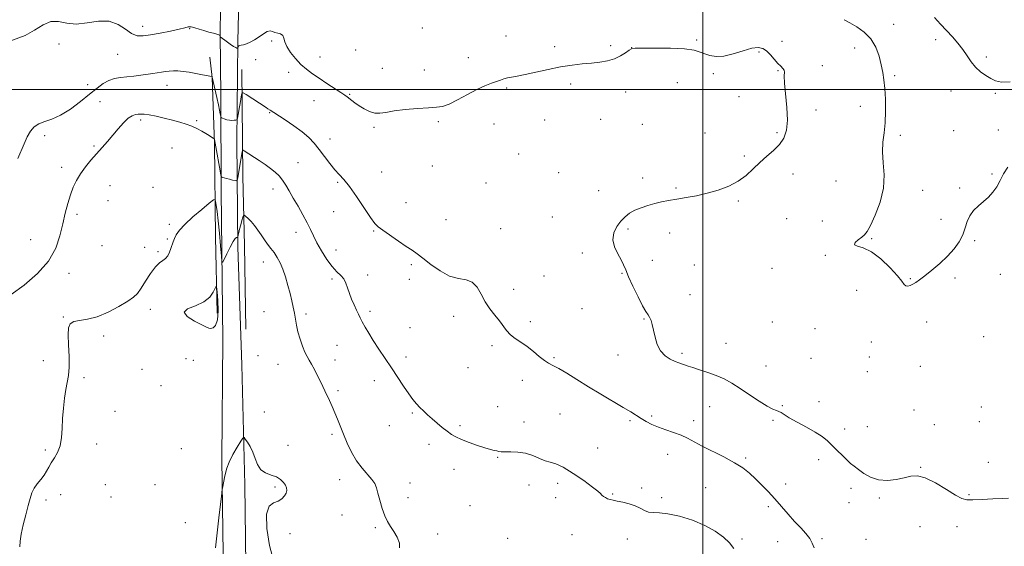
# Model space of a CAD drawing. Extents: x 2097300 to 2100200, y 352300 to 355200.
# Drawn here: x 2099128 to 2099664, y 353751 to 354038 of the extents above; entities that cross this region are included whole.
import ezdxf

# ---------------------------------------------------------------- set-up
doc = ezdxf.new("R2010")
doc.units = 0
doc.header["$MEASUREMENT"] = 0
for name, color, linetype, lineweight in [('32000', 7, 'Continuous', 0), ('DTM HARD BREAKLINE', 7, 'Continuous', 0), ('DTM SPOT ELEVATION', 2, 'Continuous', 13), ('INDEX CONTOUR', 41, 'Continuous', 13), ('INTERMEDIATE CONTOUR', 44, 'Continuous', 0)]:
    doc.layers.add(name, color=color, linetype=linetype, lineweight=lineweight)

msp = doc.modelspace()

# ---------------------------------------------------------------- linework, layer by layer
at = {"layer": '32000', "flags": 128}
for points in [[(2099500, 355000), (2099500, 352500)], [(2097500, 354000), (2100000, 354000)]]:
    msp.add_lwpolyline(points, dxfattribs=at)
at = {"layer": 'DTM HARD BREAKLINE'}
for points in [[(2099252.41, 354496.07, 1151.95), (2099244.04, 354487.89, 1153.67), (2099240.67, 354473.62, 1154.53), (2099242.91, 354428.43, 1154.1), (2099244.55, 354385.7, 1153.48), (2099247.11, 354319.8, 1153.48), (2099245.25, 354261.02, 1156.5), (2099246.07, 354213.59, 1159.8), (2099245.87, 354151.79, 1162.1), (2099248.64, 354095.81, 1163.2), (2099247.04, 354026.13, 1163.82), (2099246.39, 353971.77, 1166.6), (2099246.98, 353914.29, 1170.33), (2099249.08, 353850.07, 1171.48), (2099250.81, 353784.81, 1172.35), (2099251.78, 353711.75, 1172.68)], [(2099240.12, 353669.75, 1172.63), (2099238.29, 353798.83, 1171.91), (2099238.77, 353863.68, 1171.58), (2099237.96, 353944.92, 1168.47), (2099237.76, 353996.54, 1165.26), (2099237.43, 354030.56, 1163.92), (2099238.08, 354085.82, 1163.25), (2099238.77, 354123.46, 1162.77), (2099238.02, 354170.35, 1161.48), (2099237.19, 354234.2, 1158.41), (2099237.28, 354284.47, 1155.3), (2099236.21, 354316.55, 1154.39), (2099235.4, 354385.89, 1153.62), (2099233.68, 354436.2, 1154.87), (2099231.84, 354476.87, 1154.92), (2099230.27, 354488.57, 1153.96), (2099226.43, 354492.97, 1153.67), (2099217.48, 354494.14, 1153.72), (2099170.66, 354494.99, 1156.31), (2099111.04, 354494.15, 1158.65)], [(2099235.69, 353878.31, 1172.41), (2099234.78, 353919.64, 1171.31), (2099234.35, 353970.45, 1168.15), (2099232.99, 354006.48, 1166.04), (2099231.72, 354017.65, 1165.23)], [(2099249.19, 354010.89, 1165.23), (2099249.77, 353952.7, 1168.92), (2099250.52, 353915.1, 1170.88), (2099251.35, 353869.65, 1171.07)]]:
    msp.add_polyline3d(points, dxfattribs=at)
at = {"layer": 'DTM SPOT ELEVATION'}
for p in [(2099603.84, 354035.39, 1161.29), (2099195.26, 354034.42, 1163.48), (2099220.772, 354033.146, 1164.065), (2099347.36, 354033.53, 1163.2), (2099149.674, 354024.744, 1164.205), (2099265.39, 354026.4, 1164.2), (2099392.87, 354029.16, 1163.2), (2099496.6, 354027.03, 1163.79), (2099543.04, 354026.21, 1163.59), (2099626.78, 354027.1, 1160.39), (2099181.584, 354019.122, 1164.765), (2099311.06, 354021.59, 1163.8), (2099419.37, 354023.34, 1163.5), (2099449.91, 354023.78, 1163.59), (2099461.36, 354022.79, 1163.99), (2099530.52, 354020.47, 1164.19), (2099582.58, 354022.62, 1162.69), (2099256.68, 354016.29, 1164.6), (2099291.66, 354017.78, 1163.4), (2099372.47, 354017.27, 1163.3), (2099654.24, 354017.67, 1159.69), (2099274.71, 354009.42, 1164.4), (2099325.52, 354011.48, 1163.2), (2099348.49, 354010.62, 1163.5), (2099505.66, 354008.55, 1164.29), (2099540.83, 354010.22, 1164.09), (2099565, 354013.04, 1163.59), (2099165.2, 354002.62, 1165.16), (2099428.15, 354002.93, 1164.5), (2099486.05, 354003.82, 1164.9), (2099604.35, 354007.49, 1161.69), (2099208.36, 354002.37, 1166.7), (2099307.76, 353997.33, 1163.9), (2099393.22, 354000.81, 1164.2), (2099458.03, 353998.65, 1164.9), (2099635.02, 353999.18, 1160.59), (2099659.18, 353998.01, 1160.19), (2099172.02, 353993.31, 1167.2), (2099288.39, 353993.86, 1164.7), (2099519.71, 353996.03, 1164.7), (2099264.34, 353987.32, 1166.1), (2099561.61, 353988.78, 1163.39), (2099585.69, 353990.77, 1162.79), (2099194.08, 353983.48, 1168.3), (2099224.65, 353982.99, 1167.8), (2099356.1, 353982.43, 1164.2), (2099386.31, 353981.18, 1164.9), (2099413.85, 353983.44, 1165.2), (2099444.42, 353983.81, 1165.4), (2099467.16, 353981, 1165.4), (2099321.13, 353979.49, 1164.2), (2099501.19, 353976.36, 1164.9), (2099540.44, 353976.56, 1164.3), (2099636.41, 353977.61, 1160.59), (2099660.82, 353978.01, 1160.89), (2099141.79, 353974.8, 1166.4), (2099297.12, 353973.09, 1165.3), (2099607.44, 353975.02, 1161.59), (2099168.75, 353969.18, 1167.8), (2099211.15, 353968.21, 1168.9), (2099399.81, 353964.96, 1165.2), (2099279.69, 353960.25, 1167.2), (2099522.63, 353963.74, 1164.3), (2099151.21, 353957.74, 1167.5), (2099325.19, 353955.03, 1165.2), (2099352.79, 353958.36, 1165.1), (2099421.47, 353954.76, 1165.4), (2099301.28, 353949.47, 1166.2), (2099381.94, 353949.21, 1165.7), (2099467.29, 353951.78, 1164.5), (2099549.1, 353953.94, 1163.3), (2099572.37, 353950.14, 1162.9), (2099657.43, 353953.94, 1161.9), (2099177.5, 353947.59, 1168.9), (2099200.81, 353946.68, 1169.9), (2099266.14, 353945.84, 1168.5), (2099443.24, 353945.01, 1164.9), (2099485.42, 353946.39, 1164.2), (2099619.68, 353945.17, 1161.4), (2099639.82, 353946.39, 1161.8), (2099176.41, 353939.5, 1169.2), (2099338.57, 353938.42, 1165.4), (2099519.25, 353939.41, 1163.8), (2099299.12, 353933.5, 1166.9), (2099159.46, 353932.1, 1168.4), (2099360.32, 353929.09, 1165.3), (2099418.11, 353930.57, 1164.9), (2099545.68, 353929.7, 1163.1), (2099565.08, 353928.48, 1162.5), (2099629.61, 353929.38, 1161.5), (2099209.69, 353926.69, 1169.6), (2099278.64, 353922.32, 1168.6), (2099320.83, 353922.95, 1166.1), (2099390.07, 353924.28, 1165.5), (2099459.28, 353924.15, 1163.7), (2099134.19, 353918.32, 1167.1), (2099208.6, 353918.69, 1169.8), (2099482.02, 353921.91, 1163.4), (2099591.86, 353918.89, 1161.9), (2099647.96, 353917.68, 1162.2), (2099173.07, 353915.09, 1168.3), (2099196.37, 353914.19, 1169.3), (2099203.55, 353911.84, 1169.6), (2099300.44, 353912.68, 1167.3), (2099260.78, 353906.09, 1170.7), (2099434.37, 353911, 1164.4), (2099472.49, 353906.97, 1163.3), (2099566.69, 353909.82, 1162.1), (2099341.35, 353904.72, 1166.2), (2099495.29, 353904.42, 1162.9), (2099537.66, 353902.61, 1162.8), (2099155.12, 353899.87, 1168.5), (2099298.28, 353896.83, 1168.3), (2099317.6, 353899.07, 1167.5), (2099340.27, 353896.75, 1166.5), (2099413.65, 353898.44, 1165.1), (2099455.95, 353900.05, 1164.1), (2099612.91, 353897.13, 1161.9), (2099637.27, 353897.4, 1162.3), (2099661.81, 353899.34, 1162.7), (2099193.11, 353890.18, 1169.9), (2099397.04, 353891.2, 1165.6), (2099583.64, 353890.66, 1162.6), (2099493.05, 353888.42, 1163.3), (2099199.33, 353880.34, 1171.8), (2099318.92, 353879.33, 1167.6), (2099434.28, 353880.67, 1165.1), (2099151.94, 353876.2, 1169.9), (2099261.25, 353879.11, 1171.1), (2099284.1, 353877.83, 1169.6), (2099364.48, 353876.6, 1166.4), (2099468.03, 353875.03, 1164.1), (2099340.67, 353870.36, 1167.2), (2099406.13, 353873.62, 1165.6), (2099537.79, 353873.52, 1162.9), (2099561.07, 353869.85, 1162.4), (2099621.73, 353873.46, 1162.6), (2099173.98, 353865.9, 1170.5), (2099652.79, 353865.54, 1163.1), (2099300.86, 353860.84, 1169.1), (2099385.34, 353860.53, 1166.3), (2099512.53, 353861.88, 1163.1), (2099591.73, 353862.55, 1162.6), (2099218.85, 353853.47, 1171.1), (2099222.83, 353852.67, 1171.2), (2099257.97, 353855.11, 1171.3), (2099299.78, 353852.87, 1169.4), (2099338.49, 353854.48, 1167.5), (2099419, 353854.07, 1165.8), (2099453.87, 353855.6, 1164.5), (2099488.58, 353856.44, 1163.7), (2099558.81, 353853.77, 1162.5), (2099590.6, 353854.48, 1162.7), (2099141.15, 353852.36, 1169.2), (2099194.91, 353847.69, 1170.9), (2099268.82, 353850.51, 1170.8), (2099372.18, 353848.62, 1166.6), (2099534.42, 353849.61, 1163.1), (2099618.32, 353849.33, 1162.4), (2099163.32, 353843.23, 1170.4), (2099401.77, 353841.8, 1166.6), (2099589.49, 353846.47, 1162.8), (2099205.23, 353838.89, 1171.1), (2099321.24, 353841.56, 1168.6), (2099301.49, 353836.14, 1169.7), (2099388.3, 353827.48, 1167.3), (2099503.69, 353827.41, 1164.9), (2099543.34, 353827.9, 1163.9), (2099563.27, 353830.1, 1163.4), (2099651.62, 353827.19, 1162.8), (2099180.18, 353824.81, 1170.9), (2099261.33, 353824.57, 1171.6), (2099341.86, 353823.98, 1168.2), (2099422.34, 353823.49, 1167.3), (2099472.23, 353822.25, 1165.7), (2099614.98, 353825.62, 1163.3), (2099329.41, 353817.07, 1168.7), (2099367.82, 353816.98, 1167.7), (2099402.64, 353819.06, 1167.4), (2099460.32, 353819.69, 1166.3), (2099495.01, 353819.8, 1165.5), (2099538.09, 353820.04, 1164.2), (2099577.25, 353815.19, 1163.5), (2099589.45, 353816.56, 1163.2), (2099626, 353817.52, 1163.4), (2099650.49, 353819.18, 1162.9), (2099298.23, 353812.36, 1170.3), (2099170.1, 353807.15, 1170.6), (2099216.26, 353804.57, 1171.3), (2099274.3, 353806.27, 1171.2), (2099350.99, 353806.89, 1168.5), (2099442.84, 353804.9, 1167.4), (2099142.19, 353803.81, 1169.7), (2099388.42, 353799.85, 1168.1), (2099480.92, 353801.51, 1166.7), (2099523.33, 353799.38, 1165.8), (2099562.96, 353798.61, 1164.5), (2099618.57, 353794.29, 1163.9), (2099655.27, 353797.03, 1163.4), (2099364.54, 353793.25, 1168.7), (2099174.8, 353784.89, 1171.4), (2099201.94, 353784.97, 1171.2), (2099267.26, 353783.58, 1172.3), (2099302.45, 353787.61, 1170.6), (2099340.59, 353785.88, 1169.4), (2099405.45, 353784.7, 1168.7), (2099421.1, 353785.73, 1168.3), (2099466.77, 353783.05, 1167.7), (2099501.56, 353783.37, 1166.9), (2099545.15, 353785.23, 1165.5), (2099580.63, 353782.98, 1164.4), (2099150.65, 353779.51, 1170.7), (2099177.88, 353778.3, 1171.5), (2099339.49, 353777.95, 1169.5), (2099420, 353777.82, 1168.4), (2099450.9, 353779.78, 1167.9), (2099477.63, 353777.92, 1167.6), (2099596.08, 353777.75, 1164.2), (2099644.89, 353779.52, 1163.8), (2099142.57, 353776.53, 1170.3), (2099373.32, 353773.46, 1168.9), (2099535.62, 353772.88, 1166.3), (2099579.55, 353775.19, 1164.9), (2099303.7, 353768.44, 1170.7), (2099218.39, 353764.21, 1171.5), (2099321.85, 353761.56, 1170.2), (2099618.19, 353762.11, 1165.1), (2099638.32, 353762.03, 1164.9), (2099275.34, 353758.21, 1171.4), (2099355.79, 353758.07, 1169.5), (2099428.73, 353757.71, 1168.7), (2099393.87, 353755.78, 1169.1), (2099459, 353755.32, 1168.6), (2099521.22, 353755.32, 1167.6), (2099540.79, 353753.85, 1167.1), (2099564.82, 353755.55, 1165.7), (2099588.82, 353755.12, 1165.4)]:
    msp.add_point(p, dxfattribs=at)
at = {"layer": 'INDEX CONTOUR'}
for points in [[(2099667.252, 354004.129, 1160), (2099662.454, 354004.005, 1160), (2099659.271, 354004.6979, 1160), (2099656.691, 354005.959, 1160), (2099653.919, 354007.592, 1160), (2099651.029, 354009.612, 1160), (2099648.31, 354012.089, 1160), (2099645.955, 354015.046, 1160), (2099643.7701, 354018.336, 1160), (2099641.4651, 354021.763, 1160), (2099638.814, 354025.177, 1160), (2099635.838, 354028.588, 1160), (2099632.624, 354032.051, 1160), (2099629.277, 354035.589, 1160), (2099625.9811, 354039.1111, 1160)], [(2099334.893, 353750.591, 1170), (2099334.896, 353753.094, 1170), (2099333.631, 353756.297, 1170), (2099331.827, 353759.496, 1170), (2099330.08, 353762.204, 1170), (2099328.474, 353764.824, 1170), (2099326.96, 353767.979, 1170), (2099325.518, 353772.051, 1170), (2099324.222, 353776.462, 1170), (2099323.171, 353780.392, 1170), (2099322.371, 353783.267, 1170), (2099321.452, 353785.489, 1170), (2099319.95, 353787.706, 1170), (2099314.605, 353793.864, 1170), (2099311.5749, 353797.94, 1170), (2099308.866, 353802.628, 1170), (2099306.527, 353807.5749, 1170), (2099304.521, 353812.356, 1170), (2099301.257, 353820.502, 1170), (2099299.778, 353824.093, 1170), (2099298.2781, 353827.531, 1170), (2099296.822, 353830.74, 1170), (2099294.377, 353836.0531, 1170), (2099293.277, 353838.416, 1170), (2099291.997, 353841.068, 1170), (2099290.406, 353844.24, 1170), (2099288.683, 353847.554, 1170), (2099287.087, 353850.4769, 1170), (2099285.797, 353852.681, 1170), (2099284.678, 353854.635, 1170), (2099283.518, 353857.011, 1170), (2099282.179, 353860.284, 1170), (2099280.815, 353864.141, 1170), (2099279.655, 353868.073, 1170), (2099278.857, 353871.683, 1170), (2099278.296, 353875.022, 1170), (2099277.776, 353878.253, 1170), (2099277.133, 353881.54, 1170), (2099276.332, 353885.062, 1170), (2099275.367, 353888.998, 1170), (2099274.238, 353893.42, 1170), (2099272.956, 353897.974, 1170), (2099271.537, 353902.194, 1170), (2099270, 353905.728, 1170), (2099268.369, 353908.667, 1170), (2099266.671, 353911.213, 1170), (2099264.93, 353913.557, 1170), (2099263.172, 353915.855, 1170), (2099261.42, 353918.252, 1170), (2099259.688, 353920.836, 1170), (2099257.939, 353923.468, 1170), (2099256.1229, 353925.955, 1170), (2099254.245, 353928.119, 1170), (2099252.516, 353929.852, 1170), (2099251.202, 353931.062, 1170), (2099250.4691, 353931.656, 1170), (2099250.095, 353931.518, 1170), (2099249.758, 353930.5309, 1170), (2099249.219, 353928.681, 1170), (2099248.558, 353926.363, 1170), (2099247.94, 353924.079, 1170), (2099247.493, 353922.239, 1170), (2099247.209, 353920.8989, 1170), (2099246.953, 353919.57, 1170), (2099246.856, 353919.417, 1170), (2099246.67, 353919.434, 1170), (2099246.302, 353919.416, 1170), (2099245.616, 353918.863, 1170), (2099244.4671, 353917.204, 1170), (2099242.812, 353914.145, 1170), (2099241.012, 353910.513, 1170), (2099239.529, 353907.415, 1170), (2099238.692, 353905.845, 1170), (2099238.298, 353906.345, 1170), (2099238.007, 353909.344, 1170), (2099237.553, 353914.932, 1170), (2099236.961, 353921.8439, 1170), (2099236.325, 353928.477, 1170), (2099235.7319, 353933.54, 1170), (2099235.2341, 353937, 1170), (2099234.876, 353939.137, 1170), (2099234.565, 353940.143, 1170), (2099233.672, 353939.872, 1170), (2099231.428, 353938.093, 1170), (2099227.41, 353934.768, 1170), (2099222.557, 353930.631, 1170), (2099218.151, 353926.614, 1170), (2099215.177, 353923.439, 1170), (2099213.44, 353921.002, 1170), (2099212.447, 353918.995, 1170), (2099211.767, 353917.143, 1170), (2099210.602, 353913.424, 1170), (2099209.854, 353911.429, 1170), (2099208.897, 353909.536, 1170), (2099207.69, 353908.008, 1170), (2099206.1909, 353906.932, 1170), (2099204.35, 353905.7, 1170), (2099202.116, 353903.53, 1170), (2099199.506, 353899.944, 1170), (2099196.816, 353895.688, 1170), (2099194.409, 353891.816, 1170), (2099192.448, 353889.073, 1170), (2099190.283, 353886.984, 1170), (2099187.065, 353884.765, 1170), (2099182.233, 353881.887, 1170), (2099176.391, 353878.8401, 1170), (2099170.433, 353876.364, 1170), (2099165.136, 353874.976, 1170), (2099160.812, 353874.2811, 1170), (2099157.656, 353873.655, 1170), (2099155.772, 353872.498, 1170), (2099154.911, 353870.29, 1170), (2099154.735, 353866.53, 1170), (2099154.914, 353861.012, 1170), (2099155.163, 353854.699, 1170), (2099155.204, 353848.844, 1170), (2099154.839, 353844.339, 1170), (2099154.173, 353840.615, 1170), (2099153.39, 353836.74, 1170), (2099152.653, 353832.009, 1170), (2099152.044, 353826.624, 1170), (2099151.628, 353821.018, 1170), (2099151.398, 353815.5819, 1170), (2099151.079, 353810.56, 1170), (2099150.325, 353806.153, 1170), (2099148.919, 353802.499, 1170), (2099147.158, 353799.468, 1170), (2099145.464, 353796.862, 1170), (2099144.134, 353794.5, 1170), (2099142.952, 353792.261, 1170), (2099141.577, 353790.04, 1170), (2099139.788, 353787.753, 1170), (2099137.85, 353785.397, 1170), (2099136.148, 353782.99, 1170), (2099134.944, 353780.474, 1170), (2099134.004, 353777.484, 1170), (2099132.9689, 353773.58, 1170), (2099131.602, 353768.545, 1170), (2099130.163, 353763.065, 1170), (2099129.033, 353758.05, 1170), (2099128.495, 353754.165, 1170), (2099128.433, 353751.0949, 1170)]]:
    msp.add_polyline3d(points, dxfattribs=at)
at = {"layer": 'INTERMEDIATE CONTOUR'}
for points in [[(2099666.398, 353777.5359, 1164), (2099662.921, 353777.395, 1164), (2099657.774, 353777.147, 1164), (2099651.9751, 353776.855, 1164), (2099646.928, 353776.641, 1164), (2099643.563, 353776.684, 1164), (2099640.918, 353777.39, 1164), (2099637.561, 353779.219, 1164), (2099632.504, 353782.3599, 1164), (2099626.563, 353785.905, 1164), (2099621.001, 353788.6751, 1164), (2099616.725, 353789.793, 1164), (2099613.216, 353789.591, 1164), (2099609.598, 353788.705, 1164), (2099605.228, 353787.741, 1164), (2099600.393, 353787.186, 1164), (2099595.61, 353787.4999, 1164), (2099591.321, 353788.954, 1164), (2099587.663, 353791.086, 1164), (2099584.694, 353793.2501, 1164), (2099582.394, 353794.981, 1164), (2099580.424, 353796.541, 1164), (2099578.364, 353798.376, 1164), (2099575.906, 353800.795, 1164), (2099573.184, 353803.5621, 1164), (2099570.441, 353806.303, 1164), (2099567.798, 353808.7529, 1164), (2099564.87, 353811.072, 1164), (2099561.1489, 353813.525, 1164), (2099556.382, 353816.27, 1164), (2099551.338, 353819.026, 1164), (2099547.038, 353821.404, 1164), (2099544.231, 353823.106, 1164), (2099542.552, 353824.201, 1164), (2099541.361, 353824.849, 1164), (2099540.045, 353825.2781, 1164), (2099538.102, 353825.995, 1164), (2099535.0559, 353827.576, 1164), (2099530.645, 353830.378, 1164), (2099525.4561, 353833.8821, 1164), (2099520.292, 353837.35, 1164), (2099515.744, 353840.202, 1164), (2099511.567, 353842.478, 1164), (2099507.309, 353844.379, 1164), (2099502.702, 353846.058, 1164), (2099498.223, 353847.493, 1164), (2099494.532, 353848.618, 1164), (2099492.095, 353849.3981, 1164), (2099489.515, 353850.305, 1164), (2099488.393, 353850.6751, 1164), (2099486.95, 353851.174, 1164), (2099484.954, 353851.951, 1164), (2099482.309, 353853.164, 1164), (2099479.445, 353855.011, 1164), (2099476.925, 353857.699, 1164), (2099475.171, 353861.295, 1164), (2099474.036, 353865.296, 1164), (2099473.232, 353869.06, 1164), (2099472.513, 353872.073, 1164), (2099471.802, 353874.35, 1164), (2099471.064, 353876.037, 1164), (2099470.224, 353877.3999, 1164), (2099469.046, 353879.191, 1164), (2099467.254, 353882.285, 1164), (2099464.727, 353887.183, 1164), (2099461.952, 353892.912, 1164), (2099459.573, 353898.126, 1164), (2099458.024, 353901.854, 1164), (2099456.909, 353904.611, 1164), (2099455.625, 353907.288, 1164), (2099453.805, 353910.5709, 1164), (2099452.021, 353914.334, 1164), (2099451.078, 353918.25, 1164), (2099451.561, 353922.018, 1164), (2099453.157, 353925.457, 1164), (2099455.328, 353928.414, 1164), (2099457.654, 353930.79, 1164), (2099460.179, 353932.689, 1164), (2099463.065, 353934.269, 1164), (2099466.4089, 353935.66, 1164), (2099470.059, 353936.883, 1164), (2099473.799, 353937.932, 1164), (2099477.503, 353938.815, 1164), (2099481.39, 353939.599, 1164), (2099485.767, 353940.364, 1164), (2099490.849, 353941.197, 1164), (2099496.482, 353942.205, 1164), (2099502.419, 353943.502, 1164), (2099508.3981, 353945.192, 1164), (2099514.106, 353947.351, 1164), (2099519.219, 353950.045, 1164), (2099523.531, 353953.279, 1164), (2099527.32, 353956.815, 1164), (2099530.987, 353960.3529, 1164), (2099534.8, 353963.67, 1164), (2099538.498, 353966.857, 1164), (2099541.69, 353970.081, 1164), (2099544.048, 353973.569, 1164), (2099545.4989, 353977.788, 1164), (2099546.036, 353983.265, 1164), (2099545.738, 353990.194, 1164), (2099544.434, 354003.528, 1164), (2099544.303, 354007.38, 1164), (2099544.377, 354009.45, 1164), (2099544.242, 354010.579, 1164), (2099543.568, 354011.516, 1164), (2099542.373, 354012.639, 1164), (2099540.763, 354014.235, 1164), (2099538.849, 354016.452, 1164), (2099536.767, 354018.895, 1164), (2099534.66, 354021.034, 1164), (2099532.557, 354022.416, 1164), (2099530.041, 354022.905, 1164), (2099526.579, 354022.441, 1164), (2099521.871, 354021.095, 1164), (2099516.533, 354019.4511, 1164), (2099511.411, 354018.224, 1164), (2099507.175, 354017.949, 1164), (2099503.78, 354018.45, 1164), (2099501.007, 354019.374, 1164), (2099498.482, 354020.402, 1164), (2099495.218, 354021.35, 1164), (2099490.075, 354022.068, 1164), (2099482.473, 354022.451, 1164), (2099474.0679, 354022.58, 1164), (2099467.075, 354022.582, 1164), (2099463.089, 354022.522, 1164), (2099461.205, 354022.22, 1164), (2099459.896, 354021.433, 1164), (2099457.922, 354020.029, 1164), (2099455.1841, 354018.329, 1164), (2099451.872, 354016.762, 1164), (2099448.14, 354015.658, 1164), (2099444.002, 354014.941, 1164), (2099439.439, 354014.432, 1164), (2099434.418, 354013.954, 1164), (2099428.852, 354013.325, 1164), (2099422.64, 354012.362, 1164), (2099415.834, 354010.975, 1164), (2099403.2791, 354008.101, 1164), (2099398.963, 354007.237, 1164), (2099395.908, 354006.706, 1164), (2099393.6499, 354006.2721, 1164), (2099391.75, 354005.7419, 1164), (2099389.867, 354005.083, 1164), (2099387.685, 354004.305, 1164), (2099384.92, 354003.373, 1164), (2099381.422, 354002.059, 1164), (2099377.074, 354000.094, 1164), (2099371.913, 353997.372, 1164), (2099366.587, 353994.464, 1164), (2099361.9, 353992.109, 1164), (2099358.323, 353990.835, 1164), (2099354.997, 353990.333, 1164), (2099350.731, 353990.082, 1164), (2099344.764, 353989.663, 1164), (2099338.046, 353989.05, 1164), (2099331.954, 353988.318, 1164), (2099327.507, 353987.582, 1164), (2099324.292, 353987.112, 1164), (2099321.533, 353987.22, 1164), (2099318.632, 353988.107, 1164), (2099315.689, 353989.538, 1164), (2099312.979, 353991.17, 1164), (2099310.726, 353992.707, 1164), (2099308.943, 353994.042, 1164), (2099306.538, 353995.94, 1164), (2099305.246, 353996.868, 1164), (2099303.084, 353998.321, 1164), (2099295.452, 354003.323, 1164), (2099291.239, 354006.103, 1164), (2099287.581, 354008.5931, 1164), (2099284.374, 354011.002, 1164), (2099281.345, 354013.674, 1164), (2099278.332, 354016.827, 1164), (2099275.63, 354020.185, 1164), (2099273.647, 354023.3461, 1164), (2099272.619, 354025.974, 1164), (2099272.096, 354027.993, 1164), (2099271.46, 354029.395, 1164), (2099270.255, 354030.219, 1164), (2099268.687, 354030.694, 1164), (2099267.1281, 354031.098, 1164), (2099265.83, 354031.594, 1164), (2099264.576, 354031.888, 1164), (2099263.03, 354031.573, 1164), (2099260.957, 354030.394, 1164), (2099258.531, 354028.701, 1164), (2099256.028, 354026.998, 1164), (2099253.692, 354025.694, 1164), (2099251.654, 354024.8211, 1164), (2099250.018, 354024.313, 1164), (2099248.848, 354024.09, 1164), (2099248.073, 354023.999, 1164), (2099247.587, 354023.868, 1164), (2099247.292, 354023.576, 1164), (2099247.129, 354023.201, 1164), (2099247.007, 354022.687, 1164), (2099246.945, 354022.611, 1164), (2099246.812, 354022.58, 1164), (2099246.525, 354022.581, 1164), (2099245.885, 354022.8001, 1164), (2099244.661, 354023.477, 1164), (2099242.761, 354024.736, 1164), (2099240.631, 354026.234, 1164), (2099237.865, 354028.235, 1164), (2099237.492, 354028.547, 1164), (2099237.418, 354028.716, 1164), (2099237.324, 354029.235, 1164), (2099237.263, 354029.484, 1164), (2099237.149, 354029.655, 1164), (2099236.714, 354029.829, 1164), (2099235.638, 354030.121, 1164), (2099233.715, 354030.617, 1164), (2099231.206, 354031.288, 1164), (2099228.485, 354032.075, 1164), (2099225.8831, 354032.903, 1164), (2099223.554, 354033.614, 1164), (2099221.609, 354034.034, 1164), (2099220.002, 354034.028, 1164), (2099218.071, 354033.615, 1164), (2099214.999, 354032.855, 1164), (2099210.292, 354031.83, 1164), (2099204.758, 354030.726, 1164), (2099199.5279, 354029.749, 1164), (2099195.442, 354029.137, 1164), (2099192.183, 354029.237, 1164), (2099189.143, 354030.426, 1164), (2099185.777, 354032.817, 1164), (2099181.7871, 354035.473, 1164), (2099176.936, 354037.195, 1164), (2099171.145, 354037.187, 1164), (2099164.951, 354036.266, 1164), (2099159.048, 354035.654, 1164), (2099153.955, 354036.167, 1164), (2099149.483, 354036.998, 1164), (2099145.268, 354036.936, 1164), (2099140.9731, 354035.147, 1164), (2099136.359, 354032.303, 1164), (2099131.214, 354029.456, 1164), (2099118.951, 354024.864, 1164)], [(2099665.999, 353957.711, 1162), (2099663.683, 353954.1, 1162), (2099661.778, 353950.491, 1162), (2099659.919, 353947.109, 1162), (2099657.806, 353944.1221, 1162), (2099655.41, 353941.464, 1162), (2099652.768, 353939.007, 1162), (2099649.974, 353936.616, 1162), (2099647.338, 353934.121, 1162), (2099645.226, 353931.343, 1162), (2099643.851, 353928.155, 1162), (2099642.805, 353924.637, 1162), (2099641.526, 353920.92, 1162), (2099639.547, 353917.112, 1162), (2099636.777, 353913.238, 1162), (2099633.218, 353909.298, 1162), (2099628.981, 353905.354, 1162), (2099624.611, 353901.691, 1162), (2099620.7609, 353898.655, 1162), (2099617.915, 353896.491, 1162), (2099615.872, 353895.046, 1162), (2099614.2611, 353894.064, 1162), (2099612.788, 353893.357, 1162), (2099611.471, 353892.996, 1162), (2099610.406, 353893.119, 1162), (2099609.549, 353893.894, 1162), (2099608.299, 353895.624, 1162), (2099605.914, 353898.645, 1162), (2099601.921, 353903.0271, 1162), (2099596.923, 353907.7841, 1162), (2099591.791, 353911.665, 1162), (2099587.33, 353913.785, 1162), (2099584.084, 353914.732, 1162), (2099582.53, 353915.461, 1162), (2099582.912, 353916.699, 1162), (2099584.533, 353918.257, 1162), (2099586.462, 353919.7211, 1162), (2099588.009, 353920.916, 1162), (2099589.45, 353922.644, 1162), (2099591.299, 353925.951, 1162), (2099593.844, 353931.531, 1162), (2099596.445, 353938.673, 1162), (2099598.233, 353946.313, 1162), (2099598.626, 353953.557, 1162), (2099598.188, 353960.169, 1162), (2099597.77, 353966.082, 1162), (2099598.005, 353971.338, 1162), (2099598.655, 353976.424, 1162), (2099599.265, 353981.936, 1162), (2099599.479, 353988.235, 1162), (2099599.341, 353994.735, 1162), (2099598.996, 354000.616, 1162), (2099598.5469, 354005.317, 1162), (2099597.944, 354009.328, 1162), (2099597.092, 354013.402, 1162), (2099595.876, 354018.069, 1162), (2099594.074, 354022.968, 1162), (2099591.438, 354027.52, 1162), (2099587.869, 354031.259, 1162), (2099583.85, 354034.177, 1162), (2099580.0139, 354036.383, 1162), (2099576.84, 354038.009, 1162)], [(2099560.5679, 353750.626, 1166), (2099559.472, 353753.164, 1166), (2099558.178, 353755.635, 1166), (2099556.069, 353758.3551, 1166), (2099553.237, 353761.433, 1166), (2099549.957, 353764.926, 1166), (2099546.467, 353768.845, 1166), (2099542.863, 353773.005, 1166), (2099539.207, 353777.173, 1166), (2099535.561, 353781.145, 1166), (2099531.998, 353784.834, 1166), (2099528.592, 353788.183, 1166), (2099525.3089, 353791.182, 1166), (2099521.693, 353794.014, 1166), (2099517.18, 353796.908, 1166), (2099511.467, 353800.009, 1166), (2099499.651, 353805.968, 1166), (2099491.66, 353810.2761, 1166), (2099488.124, 353811.922, 1166), (2099484.106, 353813.393, 1166), (2099479.85, 353814.79, 1166), (2099475.794, 353816.21, 1166), (2099472.276, 353817.728, 1166), (2099469.24, 353819.318, 1166), (2099466.53, 353820.931, 1166), (2099460.845, 353824.501, 1166), (2099456.706, 353827.011, 1166), (2099444.541, 353834.151, 1166), (2099437.768, 353838.21, 1166), (2099431.4469, 353842.142, 1166), (2099425.95, 353845.598, 1166), (2099421.575, 353848.229, 1166), (2099418.458, 353849.861, 1166), (2099416.081, 353851.0391, 1166), (2099413.767, 353852.4821, 1166), (2099410.984, 353854.709, 1166), (2099407.796, 353857.421, 1166), (2099404.414, 353860.118, 1166), (2099401.054, 353862.426, 1166), (2099397.938, 353864.475, 1166), (2099395.29, 353866.521, 1166), (2099393.224, 353868.781, 1166), (2099389.405, 353874.123, 1166), (2099386.904, 353877.238, 1166), (2099384.154, 353880.689, 1166), (2099381.541, 353884.511, 1166), (2099379.307, 353888.613, 1166), (2099377.124, 353892.393, 1166), (2099374.523, 353895.125, 1166), (2099371.1361, 353896.402, 1166), (2099366.99, 353897.107, 1166), (2099362.215, 353898.446, 1166), (2099357.021, 353901.25, 1166), (2099351.9551, 353904.857, 1166), (2099347.647, 353908.229, 1166), (2099344.469, 353910.629, 1166), (2099341.758, 353912.516, 1166), (2099338.592, 353914.646, 1166), (2099334.374, 353917.529, 1166), (2099325.904, 353923.383, 1166), (2099323.352, 353925.2249, 1166), (2099321.44, 353927.119, 1166), (2099319.114, 353930.3, 1166), (2099311.536, 353941.715, 1166), (2099307.653, 353947.26, 1166), (2099304.607, 353951.035, 1166), (2099302.122, 353953.686, 1166), (2099299.697, 353956.303, 1166), (2099296.959, 353959.7, 1166), (2099291.169, 353967.423, 1166), (2099288.493, 353970.777, 1166), (2099285.619, 353973.841, 1166), (2099282.037, 353976.946, 1166), (2099277.4909, 353980.286, 1166), (2099272.751, 353983.485, 1166), (2099266.513, 353987.5409, 1166), (2099264.575, 353988.821, 1166), (2099263.339, 353989.567, 1166), (2099262.413, 353990.163, 1166), (2099251.526, 353997.294, 1166), (2099249.957, 353998.256, 1166), (2099249.309, 353998.207, 1166), (2099249.029, 353997.107, 1166), (2099248.201, 353992.343, 1166), (2099247.718, 353989.644, 1166), (2099247.291, 353987.355, 1166), (2099246.711, 353984.402, 1166), (2099246.559, 353983.765, 1166), (2099246.339, 353983.504, 1166), (2099245.863, 353983.395, 1166), (2099244.993, 353983.272, 1166), (2099243.801, 353983.19, 1166), (2099242.407, 353983.264, 1166), (2099240.946, 353983.563, 1166), (2099239.608, 353983.974, 1166), (2099238.593, 353984.344, 1166), (2099238.034, 353984.584, 1166), (2099237.79, 353984.887, 1166), (2099237.653, 353985.51, 1166), (2099237.437, 353986.705, 1166), (2099237.053, 353988.69, 1166), (2099236.431, 353991.675, 1166), (2099235.556, 353995.674, 1166), (2099233.076, 354006.79, 1166), (2099233.027, 354006.923, 1166), (2099232.952, 354007.015, 1166), (2099232.852, 354007.043, 1166), (2099227.817, 354008.022, 1166), (2099224.1591, 354008.706, 1166), (2099220.42, 354009.36, 1166), (2099217.163, 354009.848, 1166), (2099214.384, 354010.131, 1166), (2099211.938, 354010.194, 1166), (2099209.688, 354010.041, 1166), (2099207.537, 354009.742, 1166), (2099205.397, 354009.3881, 1166), (2099203.162, 354009.045, 1166), (2099200.658, 354008.6921, 1166), (2099194.163, 354007.808, 1166), (2099190.328, 354007.307, 1166), (2099186.534, 354006.857, 1166), (2099183.054, 354006.471, 1166), (2099179.851, 354005.9241, 1166), (2099176.815, 354004.93, 1166), (2099173.788, 354003.242, 1166), (2099170.429, 354000.777, 1166), (2099166.351, 353997.492, 1166), (2099161.338, 353993.482, 1166), (2099155.846, 353989.393, 1166), (2099150.503, 353986.012, 1166), (2099145.826, 353983.879, 1166), (2099141.906, 353982.558, 1166), (2099138.728, 353981.37, 1166), (2099136.236, 353979.73, 1166), (2099134.218, 353977.422, 1166), (2099132.423, 353974.325, 1166), (2099130.654, 353970.44, 1166), (2099127.3311, 353962.37, 1166)], [(2099516.817, 353750.289, 1168), (2099514.469, 353753.214, 1168), (2099511.155, 353756.407, 1168), (2099506.721, 353759.678, 1168), (2099501.068, 353762.805, 1168), (2099494.2901, 353765.563, 1168), (2099487.255, 353767.74, 1168), (2099481.022, 353769.125, 1168), (2099476.385, 353769.641, 1168), (2099473.066, 353769.736, 1168), (2099470.52, 353769.9921, 1168), (2099468.242, 353770.837, 1168), (2099465.89, 353772.085, 1168), (2099463.1589, 353773.399, 1168), (2099459.887, 353774.501, 1168), (2099456.465, 353775.358, 1168), (2099453.423, 353775.995, 1168), (2099451.156, 353776.455, 1168), (2099449.5141, 353776.846, 1168), (2099448.215, 353777.293, 1168), (2099447.031, 353777.888, 1168), (2099445.965, 353778.585, 1168), (2099445.076, 353779.307, 1168), (2099444.274, 353780.076, 1168), (2099442.864, 353781.325, 1168), (2099439.999, 353783.5861, 1168), (2099435.197, 353787.119, 1168), (2099429.433, 353791.09, 1168), (2099424.047, 353794.39, 1168), (2099420.032, 353796.2351, 1168), (2099416.996, 353797.139, 1168), (2099414.199, 353797.937, 1168), (2099411.0399, 353799.242, 1168), (2099407.457, 353800.7779, 1168), (2099403.524, 353802.04, 1168), (2099399.39, 353802.663, 1168), (2099395.496, 353802.819, 1168), (2099392.358, 353802.814, 1168), (2099390.315, 353802.897, 1168), (2099389.005, 353803.081, 1168), (2099387.89, 353803.324, 1168), (2099386.471, 353803.616, 1168), (2099384.405, 353804.099, 1168), (2099381.387, 353804.949, 1168), (2099377.303, 353806.269, 1168), (2099372.7931, 353807.864, 1168), (2099368.687, 353809.462, 1168), (2099365.5839, 353810.883, 1168), (2099363.159, 353812.299, 1168), (2099360.853, 353813.971, 1168), (2099358.243, 353816.074, 1168), (2099355.44, 353818.444, 1168), (2099352.689, 353820.829, 1168), (2099350.189, 353823.035, 1168), (2099347.955, 353825.075, 1168), (2099345.957, 353827.019, 1168), (2099344.123, 353828.989, 1168), (2099342.221, 353831.322, 1168), (2099339.981, 353834.407, 1168), (2099337.206, 353838.504, 1168), (2099330.557, 353848.558, 1168), (2099323.695, 353858.747, 1168), (2099320.691, 353863.316, 1168), (2099318.205, 353867.312, 1168), (2099316.227, 353870.699, 1168), (2099314.703, 353873.475, 1168), (2099313.549, 353875.704, 1168), (2099312.562, 353877.7319, 1168), (2099311.509, 353879.975, 1168), (2099310.233, 353882.731, 1168), (2099308.879, 353885.835, 1168), (2099307.664, 353889.003, 1168), (2099306.721, 353891.986, 1168), (2099305.832, 353894.659, 1168), (2099304.692, 353896.932, 1168), (2099303.057, 353898.833, 1168), (2099300.917, 353900.864, 1168), (2099298.323, 353903.647, 1168), (2099295.386, 353907.576, 1168), (2099292.453, 353912.1289, 1168), (2099289.934, 353916.556, 1168), (2099288.082, 353920.325, 1168), (2099286.533, 353923.78, 1168), (2099284.77, 353927.486, 1168), (2099282.429, 353931.828, 1168), (2099279.76, 353936.478, 1168), (2099277.167, 353940.931, 1168), (2099274.959, 353944.78, 1168), (2099273.053, 353948.011, 1168), (2099271.271, 353950.709, 1168), (2099269.4331, 353952.98, 1168), (2099267.35, 353955.022, 1168), (2099264.828, 353957.0549, 1168), (2099261.783, 353959.2259, 1168), (2099258.552, 353961.388, 1168), (2099250.442, 353966.672, 1168), (2099249.86, 353967.007, 1168), (2099249.597, 353966.845, 1168), (2099249.426, 353966.05, 1168), (2099248.326, 353959.742, 1168), (2099246.914, 353951.873, 1168), (2099246.661, 353950.702, 1168), (2099246.3, 353950.331, 1168), (2099245.523, 353950.441, 1168), (2099244.1379, 353950.755, 1168), (2099242.433, 353951.154, 1168), (2099240.81, 353951.558, 1168), (2099239.593, 353951.901, 1168), (2099238.78, 353952.1639, 1168), (2099238.289, 353952.343, 1168), (2099238.016, 353952.557, 1168), (2099237.776, 353953.427, 1168), (2099237.363, 353955.699, 1168), (2099235.049, 353968.784, 1168), (2099234.299, 353972.81, 1168), (2099234.242, 353972.969, 1168), (2099234.054, 353973.143, 1168), (2099233.5769, 353973.48, 1168), (2099232.675, 353974.098, 1168), (2099231.327, 353974.986, 1168), (2099229.537, 353976.1019, 1168), (2099227.322, 353977.39, 1168), (2099224.749, 353978.741, 1168), (2099221.899, 353980.037, 1168), (2099218.814, 353981.1909, 1168), (2099215.378, 353982.262, 1168), (2099211.44, 353983.345, 1168), (2099206.983, 353984.485, 1168), (2099202.532, 353985.534, 1168), (2099198.745, 353986.2961, 1168), (2099196.093, 353986.636, 1168), (2099194.279, 353986.659, 1168), (2099192.817, 353986.534, 1168), (2099191.281, 353986.3309, 1168), (2099189.499, 353985.737, 1168), (2099187.359, 353984.341, 1168), (2099184.798, 353981.878, 1168), (2099181.948, 353978.666, 1168), (2099178.989, 353975.169, 1168), (2099176.059, 353971.755, 1168), (2099173.133, 353968.406, 1168), (2099170.141, 353965.006, 1168), (2099167.065, 353961.471, 1168), (2099164.083, 353957.845, 1168), (2099161.422, 353954.202, 1168), (2099159.245, 353950.57, 1168), (2099157.46, 353946.7911, 1168), (2099155.91, 353942.66, 1168), (2099154.459, 353938, 1168), (2099153.062, 353932.756, 1168), (2099151.696, 353926.899, 1168), (2099150.207, 353920.448, 1168), (2099147.912, 353913.611, 1168), (2099144.001, 353906.6411, 1168), (2099138, 353899.826, 1168), (2099130.79, 353893.589, 1168), (2099123.595, 353888.3891, 1168)], [(2099227.3769, 353871.907, 1172), (2099229.853, 353870.652, 1172), (2099231.161, 353870.095, 1172), (2099232.16, 353870.018, 1172), (2099233.49, 353870.357, 1172), (2099234.9, 353871.656, 1172), (2099235.922, 353874.612, 1172), (2099236.221, 353879.533, 1172), (2099236.015, 353885.184, 1172), (2099235.661, 353889.943, 1172), (2099235.4161, 353892.532, 1172), (2099235.147, 353893.056, 1172), (2099234.626, 353891.963, 1172), (2099233.591, 353889.735, 1172), (2099231.663, 353886.986, 1172), (2099228.434, 353884.366, 1172), (2099223.897, 353882.337, 1172), (2099219.661, 353880.616, 1172), (2099217.738, 353878.739, 1172), (2099219.45, 353876.402, 1172), (2099223.369, 353873.953, 1172), (2099227.3769, 353871.907, 1172)], [(2099266.353, 353743.643, 1172), (2099264.175, 353751.8419, 1172), (2099262.734, 353761.116, 1172), (2099262.567, 353768.887, 1172), (2099263.985, 353773.268, 1172), (2099266.391, 353775.131, 1172), (2099268.959, 353776.041, 1172), (2099271.009, 353777.2549, 1172), (2099272.441, 353778.8, 1172), (2099273.299, 353780.397, 1172), (2099273.627, 353781.834, 1172), (2099273.467, 353783.1899, 1172), (2099272.859, 353784.612, 1172), (2099271.816, 353786.1881, 1172), (2099270.245, 353787.762, 1172), (2099268.0249, 353789.118, 1172), (2099265.153, 353790.164, 1172), (2099262.1, 353791.309, 1172), (2099259.456, 353793.083, 1172), (2099257.635, 353795.838, 1172), (2099256.355, 353799.208, 1172), (2099255.158, 353802.644, 1172), (2099253.7189, 353805.67, 1172), (2099252.238, 353808.091, 1172), (2099251.048, 353809.781, 1172), (2099250.334, 353810.591, 1172), (2099249.691, 353810.271, 1172), (2099248.57, 353808.547, 1172), (2099246.62, 353805.332, 1172), (2099244.29, 353801.288, 1172), (2099242.231, 353797.261, 1172), (2099240.929, 353793.919, 1172), (2099240.228, 353791.204, 1172), (2099239.806, 353788.877, 1172), (2099239.408, 353786.77, 1172), (2099239.032, 353784.983, 1172), (2099238.743, 353783.688, 1172), (2099238.524, 353782.462, 1172), (2099238.039, 353778.515, 1172), (2099236.873, 353768.463, 1172), (2099234.806, 353750.471, 1172)]]:
    msp.add_polyline3d(points, dxfattribs=at)

doc.saveas('drawing.dxf')
